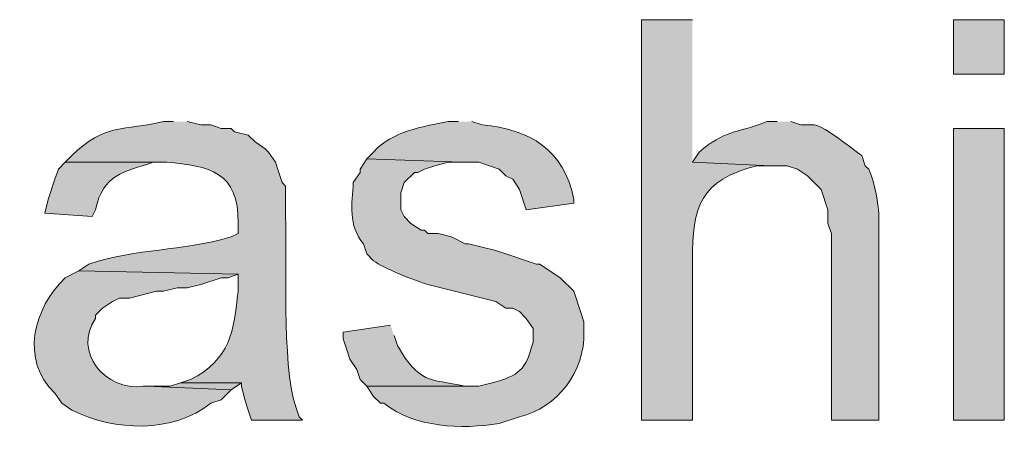
# Model space of a CAD drawing. Units: inches. Extents: x 0 to 210, y 0 to 297.
# Drawn here: x 146 to 152, y 99 to 102 of the extents above; entities that cross this region are included whole.
import ezdxf

# ---------------------------------------------------------------- set-up
doc = ezdxf.new("R2010")
doc.units = ezdxf.units.IN
doc.header["$MEASUREMENT"] = 0
doc.layers.add('Layer 1', color=7, linetype='Continuous')

# ---------------------------------------------------------------- blocks, each defined once
blk = doc.blocks.new('block 5')
at = {"layer": 'Layer 1', "true_color": 0xffffff}
h = blk.add_hatch(color=7, dxfattribs=at)
edge = h.paths.add_edge_path()
edge.add_spline(control_points=[(150.1352, 102.0304), (150.1352, 102.0304), (149.8177, 102.0304), (149.8177, 102.0304), (149.8177, 102.0304), (149.8177, 99.5327), (149.8177, 99.5327), (149.8177, 99.5327), (150.1352, 99.5327), (150.1352, 99.5327), (150.1352, 99.5327), (150.1352, 100.5276), (150.1352, 100.5276), (150.133, 100.8666), (150.186, 101.0296), (150.5373, 101.1202), (150.5373, 101.1202), (150.622, 101.1202), (150.622, 101.1202), (150.622, 101.1202), (150.1352, 101.1414), (150.1352, 101.1414)], knot_values=[0, 0, 0, 0, 0.352778, 0.352778, 0.352778, 0.705556, 0.705556, 0.705556, 1.058333, 1.058333, 1.058333, 1.411111, 1.411111, 1.411111, 1.763889, 1.763889, 1.763889, 2.116667, 2.116667, 2.116667, 2.469444, 2.469444, 2.469444, 2.469444], degree=3, periodic=0)
edge.add_line((150.1352, 101.1414), (150.1352, 102.0304))
h = blk.add_hatch(color=7, dxfattribs=at)
h.dxf.hatch_style = 2
h.paths.add_polyline_path([(151.765, 101.6917), (152.0825, 101.6917), (152.0825, 102.0304), (151.765, 102.0304)])
h = blk.add_hatch(color=7, dxfattribs=at)
edge = h.paths.add_edge_path()
edge.add_spline(control_points=[(146.8967, 101.3954), (146.8967, 101.3954), (146.8332, 101.3954), (146.8332, 101.3954), (146.5862, 101.3354), (146.4687, 101.3876), (146.2617, 101.1837), (146.2617, 101.1837), (146.2193, 101.1414), (146.2193, 101.1414), (146.2193, 101.1414), (146.8543, 101.1414), (146.8543, 101.1414), (147.1161, 101.1199), (147.3059, 101.0818), (147.2988, 100.7604), (147.2988, 100.7604), (147.2988, 100.6969), (147.2988, 100.6969), (147.2988, 100.6969), (147.2565, 100.6757), (147.2565, 100.6757), (146.9348, 100.5829), (146.6762, 100.6076), (146.3675, 100.5064), (146.3675, 100.5064), (146.304, 100.4641), (146.304, 100.4641), (146.304, 100.4641), (147.2988, 100.4429), (147.2988, 100.4429), (147.2988, 100.4429), (147.2988, 100.3371), (147.2988, 100.3371), (147.2748, 100.0908), (147.2491, 99.9098), (147.0025, 99.7867), (147.0025, 99.7867), (146.939, 99.7656), (146.939, 99.7656), (146.939, 99.7656), (147.32, 99.7656), (147.32, 99.7656), (147.32, 99.7656), (147.32, 99.7444), (147.32, 99.7444), (147.32, 99.7444), (147.3412, 99.6597), (147.3412, 99.6597), (147.3412, 99.6597), (147.3623, 99.5962), (147.3623, 99.5962), (147.3623, 99.5962), (147.3835, 99.5327), (147.3835, 99.5327), (147.3835, 99.5327), (147.701, 99.5327), (147.701, 99.5327), (147.701, 99.5327), (147.6798, 99.5539), (147.6798, 99.5539), (147.6798, 99.5539), (147.6587, 99.6174), (147.6587, 99.6174), (147.5691, 99.8834), (147.6065, 100.5692), (147.5952, 100.8027), (147.5952, 100.8027), (147.5952, 100.9932), (147.5952, 100.9932), (147.5952, 100.9932), (147.574, 101.0144), (147.574, 101.0144), (147.574, 101.0144), (147.5528, 101.0779), (147.5528, 101.0779), (147.5528, 101.0779), (147.5317, 101.1414), (147.5317, 101.1414), (147.5317, 101.1414), (147.4893, 101.2049), (147.4893, 101.2049), (147.4893, 101.2049), (147.4682, 101.2261), (147.4682, 101.2261), (147.4682, 101.2261), (147.4047, 101.2684), (147.4047, 101.2684), (147.4047, 101.2684), (147.3623, 101.3107), (147.3623, 101.3107), (147.3623, 101.3107), (147.2777, 101.3319), (147.2777, 101.3319), (147.2777, 101.3319), (147.2565, 101.3531), (147.2565, 101.3531), (147.2565, 101.3531), (147.193, 101.3531), (147.193, 101.3531), (147.193, 101.3531), (147.1295, 101.3742), (147.1295, 101.3742), (147.1295, 101.3742), (147.066, 101.3742), (147.066, 101.3742), (147.066, 101.3742), (146.9813, 101.3954), (146.9813, 101.3954)], knot_values=[0, 0, 0, 0, 0.352778, 0.352778, 0.352778, 0.705556, 0.705556, 0.705556, 1.058333, 1.058333, 1.058333, 1.411111, 1.411111, 1.411111, 1.763889, 1.763889, 1.763889, 2.116667, 2.116667, 2.116667, 2.469444, 2.469444, 2.469444, 2.822222, 2.822222, 2.822222, 3.175, 3.175, 3.175, 3.527778, 3.527778, 3.527778, 3.880556, 3.880556, 3.880556, 4.233333, 4.233333, 4.233333, 4.586111, 4.586111, 4.586111, 4.938889, 4.938889, 4.938889, 5.291667, 5.291667, 5.291667, 5.644444, 5.644444, 5.644444, 5.997222, 5.997222, 5.997222, 6.35, 6.35, 6.35, 6.702778, 6.702778, 6.702778, 7.055556, 7.055556, 7.055556, 7.408333, 7.408333, 7.408333, 7.761111, 7.761111, 7.761111, 8.113889, 8.113889, 8.113889, 8.466667, 8.466667, 8.466667, 8.819444, 8.819444, 8.819444, 9.172222, 9.172222, 9.172222, 9.525, 9.525, 9.525, 9.877778, 9.877778, 9.877778, 10.230556, 10.230556, 10.230556, 10.583333, 10.583333, 10.583333, 10.936111, 10.936111, 10.936111, 11.288889, 11.288889, 11.288889, 11.641667, 11.641667, 11.641667, 11.994444, 11.994444, 11.994444, 12.347222, 12.347222, 12.347222, 12.7, 12.7, 12.7, 12.7], degree=3, periodic=0)
edge.add_line((146.9813, 101.3954), (146.8967, 101.3954))
h = blk.add_hatch(color=7, dxfattribs=at)
edge = h.paths.add_edge_path()
edge.add_spline(control_points=[(148.6747, 101.3954), (148.6747, 101.3954), (148.6112, 101.3954), (148.6112, 101.3954), (148.4478, 101.3619), (148.2633, 101.3372), (148.1455, 101.2049), (148.1455, 101.2049), (148.1032, 101.1626), (148.1032, 101.1626), (148.1032, 101.1626), (148.6958, 101.1414), (148.6958, 101.1414), (148.6958, 101.1414), (148.8017, 101.1414), (148.8017, 101.1414), (148.8017, 101.1414), (148.9287, 101.0991), (148.9287, 101.0991), (148.9287, 101.0991), (148.971, 101.0567), (148.971, 101.0567), (148.971, 101.0567), (149.0133, 101.0356), (149.0133, 101.0356), (149.0133, 101.0356), (149.0557, 100.9721), (149.0557, 100.9721), (149.0557, 100.9721), (149.098, 100.8451), (149.098, 100.8451), (149.098, 100.8451), (149.3943, 100.8874), (149.3943, 100.8874), (149.3943, 100.8874), (149.3943, 100.9086), (149.3943, 100.9086), (149.3365, 101.2211), (149.1181, 101.3481), (148.8228, 101.3742), (148.8228, 101.3742), (148.7593, 101.3954), (148.7593, 101.3954)], knot_values=[0, 0, 0, 0, 0.352778, 0.352778, 0.352778, 0.705556, 0.705556, 0.705556, 1.058333, 1.058333, 1.058333, 1.411111, 1.411111, 1.411111, 1.763889, 1.763889, 1.763889, 2.116667, 2.116667, 2.116667, 2.469444, 2.469444, 2.469444, 2.822222, 2.822222, 2.822222, 3.175, 3.175, 3.175, 3.527778, 3.527778, 3.527778, 3.880556, 3.880556, 3.880556, 4.233333, 4.233333, 4.233333, 4.586111, 4.586111, 4.586111, 4.938889, 4.938889, 4.938889, 4.938889], degree=3, periodic=0)
edge.add_line((148.7593, 101.3954), (148.6747, 101.3954))
h = blk.add_hatch(color=7, dxfattribs=at)
edge = h.paths.add_edge_path()
edge.add_spline(control_points=[(150.6643, 101.3954), (150.6643, 101.3954), (150.6008, 101.3954), (150.6008, 101.3954), (150.4036, 101.3188), (150.3384, 101.3425), (150.1775, 101.2049), (150.1775, 101.2049), (150.1352, 101.1414), (150.1352, 101.1414), (150.1352, 101.1414), (150.622, 101.1202), (150.622, 101.1202), (150.622, 101.1202), (150.7278, 101.1202), (150.7278, 101.1202), (150.7278, 101.1202), (150.7913, 101.0991), (150.7913, 101.0991), (150.7913, 101.0991), (150.8548, 101.0567), (150.8548, 101.0567), (150.8548, 101.0567), (150.9395, 100.9721), (150.9395, 100.9721), (150.9395, 100.9721), (150.9818, 100.8451), (150.9818, 100.8451), (150.9818, 100.8451), (150.9818, 100.7604), (150.9818, 100.7604), (150.9818, 100.7604), (151.003, 100.6969), (151.003, 100.6969), (151.003, 100.6969), (151.003, 99.5327), (151.003, 99.5327), (151.003, 99.5327), (151.2993, 99.5327), (151.2993, 99.5327), (151.2993, 99.5327), (151.2993, 100.7604), (151.2993, 100.7604), (151.3025, 100.8599), (151.2774, 101.0066), (151.2358, 101.0991), (151.2358, 101.0991), (151.2147, 101.1202), (151.2147, 101.1202), (151.2147, 101.1202), (151.1935, 101.1837), (151.1935, 101.1837), (151.1328, 101.2229), (150.9688, 101.3636), (150.8972, 101.3742), (150.8972, 101.3742), (150.8125, 101.3742), (150.8125, 101.3742), (150.8125, 101.3742), (150.749, 101.3954), (150.749, 101.3954)], knot_values=[0, 0, 0, 0, 0.352778, 0.352778, 0.352778, 0.705556, 0.705556, 0.705556, 1.058333, 1.058333, 1.058333, 1.411111, 1.411111, 1.411111, 1.763889, 1.763889, 1.763889, 2.116667, 2.116667, 2.116667, 2.469444, 2.469444, 2.469444, 2.822222, 2.822222, 2.822222, 3.175, 3.175, 3.175, 3.527778, 3.527778, 3.527778, 3.880556, 3.880556, 3.880556, 4.233333, 4.233333, 4.233333, 4.586111, 4.586111, 4.586111, 4.938889, 4.938889, 4.938889, 5.291667, 5.291667, 5.291667, 5.644444, 5.644444, 5.644444, 5.997222, 5.997222, 5.997222, 6.35, 6.35, 6.35, 6.702778, 6.702778, 6.702778, 7.055556, 7.055556, 7.055556, 7.055556], degree=3, periodic=0)
edge.add_line((150.749, 101.3954), (150.6643, 101.3954))
h = blk.add_hatch(color=7, dxfattribs=at)
h.dxf.hatch_style = 2
h.paths.add_polyline_path([(151.765, 99.5327), (152.0825, 99.5327), (152.0825, 101.3531), (151.765, 101.3531)])
h = blk.add_hatch(color=7, dxfattribs=at)
edge = h.paths.add_edge_path()
edge.add_spline(control_points=[(146.2193, 101.1414), (146.2193, 101.1414), (146.177, 101.0991), (146.177, 101.0991), (146.177, 101.0991), (146.1558, 101.0356), (146.1558, 101.0356), (146.1558, 101.0356), (146.1135, 100.9086), (146.1135, 100.9086), (146.1135, 100.9086), (146.0923, 100.8239), (146.0923, 100.8239), (146.0923, 100.8239), (146.3887, 100.8027), (146.3887, 100.8027), (146.3887, 100.8027), (146.4098, 100.8451), (146.4098, 100.8451), (146.4557, 101.0662), (146.5827, 101.0804), (146.7697, 101.1414), (146.7697, 101.1414), (146.8543, 101.1414), (146.8543, 101.1414)], knot_values=[0, 0, 0, 0, 0.352778, 0.352778, 0.352778, 0.705556, 0.705556, 0.705556, 1.058333, 1.058333, 1.058333, 1.411111, 1.411111, 1.411111, 1.763889, 1.763889, 1.763889, 2.116667, 2.116667, 2.116667, 2.469444, 2.469444, 2.469444, 2.822222, 2.822222, 2.822222, 2.822222], degree=3, periodic=0)
edge.add_line((146.8543, 101.1414), (146.2193, 101.1414))
h = blk.add_hatch(color=7, dxfattribs=at)
edge = h.paths.add_edge_path()
edge.add_spline(control_points=[(148.1032, 101.1626), (148.1032, 101.1626), (148.0608, 101.0991), (148.0608, 101.0991), (148.0608, 101.0991), (148.0608, 101.0779), (148.0608, 101.0779), (148.0608, 101.0779), (148.0185, 101.0144), (148.0185, 101.0144), (148.0107, 100.8842), (147.985, 100.7449), (148.082, 100.6334), (148.082, 100.6334), (148.1032, 100.5699), (148.1032, 100.5699), (148.1032, 100.5699), (148.1455, 100.5276), (148.1455, 100.5276), (148.2055, 100.4796), (148.4058, 100.403), (148.4842, 100.3794), (148.4842, 100.3794), (148.9075, 100.2736), (148.9075, 100.2736), (148.9075, 100.2736), (148.971, 100.2312), (148.971, 100.2312), (148.971, 100.2312), (149.0133, 100.2312), (149.0133, 100.2312), (149.0133, 100.2312), (149.0557, 100.2101), (149.0557, 100.2101), (149.0557, 100.2101), (149.098, 100.1677), (149.098, 100.1677), (149.098, 100.1677), (149.1403, 100.1042), (149.1403, 100.1042), (149.1403, 100.1042), (149.1403, 100.0196), (149.1403, 100.0196), (149.0948, 99.8435), (149.0532, 99.8135), (148.8863, 99.7656), (148.8863, 99.7656), (148.8017, 99.7444), (148.8017, 99.7444), (148.8017, 99.7444), (148.1032, 99.7444), (148.1032, 99.7444), (148.1032, 99.7444), (148.1455, 99.6809), (148.1455, 99.6809), (148.1455, 99.6809), (148.1878, 99.6386), (148.1878, 99.6386), (148.1878, 99.6386), (148.209, 99.6386), (148.209, 99.6386), (148.4048, 99.4847), (148.6919, 99.4763), (148.9287, 99.5116), (148.9287, 99.5116), (149.0557, 99.5539), (149.0557, 99.5539), (149.2924, 99.6103), (149.4659, 99.8396), (149.4578, 100.083), (149.4578, 100.083), (149.4578, 100.1466), (149.4578, 100.1466), (149.4578, 100.1466), (149.4367, 100.2101), (149.4367, 100.2101), (149.4367, 100.2101), (149.3943, 100.337), (149.3943, 100.337), (149.3943, 100.337), (149.3097, 100.4217), (149.3097, 100.4217), (149.3097, 100.4217), (149.1827, 100.5064), (149.1827, 100.5064), (149.1827, 100.5064), (149.1615, 100.5064), (149.1615, 100.5064), (149.1615, 100.5064), (148.9075, 100.591), (148.9075, 100.591), (148.9075, 100.591), (148.7382, 100.6334), (148.7382, 100.6334), (148.7382, 100.6334), (148.717, 100.6334), (148.717, 100.6334), (148.717, 100.6334), (148.6323, 100.6757), (148.6323, 100.6757), (148.6323, 100.6757), (148.5477, 100.6969), (148.5477, 100.6969), (148.5477, 100.6969), (148.4842, 100.6969), (148.4842, 100.6969), (148.4842, 100.6969), (148.463, 100.7181), (148.463, 100.7181), (148.463, 100.7181), (148.4418, 100.7181), (148.4418, 100.7181), (148.4418, 100.7181), (148.3783, 100.7604), (148.3783, 100.7604), (148.3783, 100.7604), (148.336, 100.8027), (148.336, 100.8027), (148.336, 100.8027), (148.3148, 100.8451), (148.3148, 100.8451), (148.3148, 100.8451), (148.3148, 100.9509), (148.3148, 100.9509), (148.3148, 100.9509), (148.336, 101.0144), (148.336, 101.0144), (148.336, 101.0144), (148.3995, 101.0779), (148.3995, 101.0779), (148.3995, 101.0779), (148.4207, 101.0779), (148.4207, 101.0779), (148.4207, 101.0779), (148.463, 101.0991), (148.463, 101.0991), (148.463, 101.0991), (148.5265, 101.1202), (148.5265, 101.1202), (148.5265, 101.1202), (148.6112, 101.1414), (148.6112, 101.1414), (148.6112, 101.1414), (148.6958, 101.1414), (148.6958, 101.1414)], knot_values=[0, 0, 0, 0, 0.352778, 0.352778, 0.352778, 0.705556, 0.705556, 0.705556, 1.058333, 1.058333, 1.058333, 1.411111, 1.411111, 1.411111, 1.763889, 1.763889, 1.763889, 2.116667, 2.116667, 2.116667, 2.469444, 2.469444, 2.469444, 2.822222, 2.822222, 2.822222, 3.175, 3.175, 3.175, 3.527778, 3.527778, 3.527778, 3.880556, 3.880556, 3.880556, 4.233333, 4.233333, 4.233333, 4.586111, 4.586111, 4.586111, 4.938889, 4.938889, 4.938889, 5.291667, 5.291667, 5.291667, 5.644444, 5.644444, 5.644444, 5.997222, 5.997222, 5.997222, 6.35, 6.35, 6.35, 6.702778, 6.702778, 6.702778, 7.055556, 7.055556, 7.055556, 7.408333, 7.408333, 7.408333, 7.761111, 7.761111, 7.761111, 8.113889, 8.113889, 8.113889, 8.466667, 8.466667, 8.466667, 8.819444, 8.819444, 8.819444, 9.172222, 9.172222, 9.172222, 9.525, 9.525, 9.525, 9.877778, 9.877778, 9.877778, 10.230556, 10.230556, 10.230556, 10.583333, 10.583333, 10.583333, 10.936111, 10.936111, 10.936111, 11.288889, 11.288889, 11.288889, 11.641667, 11.641667, 11.641667, 11.994444, 11.994444, 11.994444, 12.347222, 12.347222, 12.347222, 12.7, 12.7, 12.7, 13.052778, 13.052778, 13.052778, 13.405556, 13.405556, 13.405556, 13.758333, 13.758333, 13.758333, 14.111111, 14.111111, 14.111111, 14.463889, 14.463889, 14.463889, 14.816667, 14.816667, 14.816667, 15.169444, 15.169444, 15.169444, 15.522222, 15.522222, 15.522222, 15.875, 15.875, 15.875, 16.227778, 16.227778, 16.227778, 16.580556, 16.580556, 16.580556, 16.933333, 16.933333, 16.933333, 16.933333], degree=3, periodic=0)
edge.add_line((148.6958, 101.1414), (148.1032, 101.1626))
h = blk.add_hatch(color=7, dxfattribs=at)
edge = h.paths.add_edge_path()
edge.add_spline(control_points=[(146.304, 100.4641), (146.304, 100.4641), (146.2193, 100.4217), (146.2193, 100.4217), (146.0225, 100.2312), (145.9357, 99.9074), (146.1558, 99.7021), (146.1558, 99.7021), (146.1982, 99.6385), (146.1982, 99.6385), (146.1982, 99.6385), (146.2617, 99.5962), (146.2617, 99.5962), (146.5294, 99.4618), (146.8907, 99.4516), (147.1295, 99.6385), (147.1295, 99.6385), (147.193, 99.6597), (147.193, 99.6597), (147.193, 99.6597), (147.2565, 99.7232), (147.2565, 99.7232), (147.2565, 99.7232), (146.7273, 99.7444), (146.7273, 99.7444), (146.7273, 99.7444), (146.7062, 99.7444), (146.7062, 99.7444), (146.4709, 99.7116), (146.2638, 99.9613), (146.4098, 100.1677), (146.4098, 100.1677), (146.4098, 100.1889), (146.4098, 100.1889), (146.4098, 100.1889), (146.4522, 100.2312), (146.4522, 100.2312), (146.4522, 100.2312), (146.5157, 100.2736), (146.5157, 100.2736), (146.5157, 100.2736), (146.558, 100.2947), (146.558, 100.2947), (146.558, 100.2947), (146.6215, 100.2947), (146.6215, 100.2947), (146.6215, 100.2947), (146.7908, 100.337), (146.7908, 100.337), (146.7908, 100.337), (146.8332, 100.337), (146.8332, 100.337), (146.8332, 100.337), (146.9178, 100.3582), (146.9178, 100.3582), (146.9178, 100.3582), (146.9813, 100.3582), (146.9813, 100.3582), (146.9813, 100.3582), (147.066, 100.3794), (147.066, 100.3794), (147.066, 100.3794), (147.193, 100.4217), (147.193, 100.4217), (147.193, 100.4217), (147.2353, 100.4217), (147.2353, 100.4217), (147.2353, 100.4217), (147.2988, 100.4429), (147.2988, 100.4429)], knot_values=[0, 0, 0, 0, 0.352778, 0.352778, 0.352778, 0.705556, 0.705556, 0.705556, 1.058333, 1.058333, 1.058333, 1.411111, 1.411111, 1.411111, 1.763889, 1.763889, 1.763889, 2.116667, 2.116667, 2.116667, 2.469444, 2.469444, 2.469444, 2.822222, 2.822222, 2.822222, 3.175, 3.175, 3.175, 3.527778, 3.527778, 3.527778, 3.880556, 3.880556, 3.880556, 4.233333, 4.233333, 4.233333, 4.586111, 4.586111, 4.586111, 4.938889, 4.938889, 4.938889, 5.291667, 5.291667, 5.291667, 5.644444, 5.644444, 5.644444, 5.997222, 5.997222, 5.997222, 6.35, 6.35, 6.35, 6.702778, 6.702778, 6.702778, 7.055556, 7.055556, 7.055556, 7.408333, 7.408333, 7.408333, 7.761111, 7.761111, 7.761111, 8.113889, 8.113889, 8.113889, 8.113889], degree=3, periodic=0)
edge.add_line((147.2988, 100.4429), (146.304, 100.4641))
h = blk.add_hatch(color=7, dxfattribs=at)
edge = h.paths.add_edge_path()
edge.add_spline(control_points=[(148.2513, 100.1254), (148.2513, 100.1254), (147.955, 100.083), (147.955, 100.083), (147.955, 100.083), (147.955, 100.0407), (147.955, 100.0407), (147.955, 100.0407), (147.9762, 99.9772), (147.9762, 99.9772), (147.9762, 99.9772), (147.9973, 99.9137), (147.9973, 99.9137), (147.9973, 99.9137), (148.0397, 99.8502), (148.0397, 99.8502), (148.0397, 99.8502), (148.0608, 99.7867), (148.0608, 99.7867), (148.0608, 99.7867), (148.1032, 99.7444), (148.1032, 99.7444), (148.1032, 99.7444), (148.7382, 99.7444), (148.7382, 99.7444), (148.7382, 99.7444), (148.717, 99.7444), (148.717, 99.7444), (148.4852, 99.7945), (148.4351, 99.7585), (148.2937, 99.9984), (148.2937, 99.9984), (148.2725, 100.0619), (148.2725, 100.0619)], knot_values=[0, 0, 0, 0, 0.352778, 0.352778, 0.352778, 0.705556, 0.705556, 0.705556, 1.058333, 1.058333, 1.058333, 1.411111, 1.411111, 1.411111, 1.763889, 1.763889, 1.763889, 2.116667, 2.116667, 2.116667, 2.469444, 2.469444, 2.469444, 2.822222, 2.822222, 2.822222, 3.175, 3.175, 3.175, 3.527778, 3.527778, 3.527778, 3.880556, 3.880556, 3.880556, 3.880556], degree=3, periodic=0)
edge.add_line((148.2725, 100.0619), (148.2513, 100.1254))
blk.add_hatch(color=7, dxfattribs=at).paths.add_polyline_path([(146.939, 99.7656), (146.8755, 99.7444), (146.7273, 99.7444), (147.2565, 99.7232), (147.32, 99.7656)])
at = {"layer": 'Layer 1', "lineweight": 0}
for points in [[(151.765, 101.6917), (152.0825, 101.6917), (152.0825, 102.0304), (151.765, 102.0304), (151.765, 101.6917)], [(151.765, 99.5327), (152.0825, 99.5327), (152.0825, 101.3531), (151.765, 101.3531), (151.765, 99.5327)], [(146.939, 99.7656), (146.8755, 99.7444), (146.7273, 99.7444), (147.2565, 99.7232), (147.32, 99.7656)]]:
    blk.add_lwpolyline(points, dxfattribs=at)
for points, knots in [([(150.1352, 102.0304), (150.1352, 102.0304), (149.8177, 102.0304), (149.8177, 102.0304), (149.8177, 102.0304), (149.8177, 99.5327), (149.8177, 99.5327), (149.8177, 99.5327), (150.1352, 99.5327), (150.1352, 99.5327), (150.1352, 99.5327), (150.1352, 100.5276), (150.1352, 100.5276), (150.133, 100.8666), (150.186, 101.0296), (150.5373, 101.1202), (150.5373, 101.1202), (150.622, 101.1202), (150.622, 101.1202), (150.622, 101.1202), (150.1352, 101.1414), (150.1352, 101.1414)], [0, 0, 0, 0, 1, 1, 1, 2, 2, 2, 3, 3, 3, 4, 4, 4, 5, 5, 5, 6, 6, 6, 7, 7, 7, 7]), ([(146.8967, 101.3954), (146.8967, 101.3954), (146.8332, 101.3954), (146.8332, 101.3954), (146.5862, 101.3354), (146.4687, 101.3876), (146.2617, 101.1837), (146.2617, 101.1837), (146.2193, 101.1414), (146.2193, 101.1414), (146.2193, 101.1414), (146.8543, 101.1414), (146.8543, 101.1414), (147.1161, 101.1199), (147.3059, 101.0818), (147.2988, 100.7604), (147.2988, 100.7604), (147.2988, 100.6969), (147.2988, 100.6969), (147.2988, 100.6969), (147.2565, 100.6757), (147.2565, 100.6757), (146.9348, 100.5829), (146.6762, 100.6076), (146.3675, 100.5064), (146.3675, 100.5064), (146.304, 100.4641), (146.304, 100.4641), (146.304, 100.4641), (147.2988, 100.4429), (147.2988, 100.4429), (147.2988, 100.4429), (147.2988, 100.3371), (147.2988, 100.3371), (147.2748, 100.0908), (147.2491, 99.9098), (147.0025, 99.7867), (147.0025, 99.7867), (146.939, 99.7656), (146.939, 99.7656), (146.939, 99.7656), (147.32, 99.7656), (147.32, 99.7656), (147.32, 99.7656), (147.32, 99.7444), (147.32, 99.7444), (147.32, 99.7444), (147.3412, 99.6597), (147.3412, 99.6597), (147.3412, 99.6597), (147.3623, 99.5962), (147.3623, 99.5962), (147.3623, 99.5962), (147.3835, 99.5327), (147.3835, 99.5327), (147.3835, 99.5327), (147.701, 99.5327), (147.701, 99.5327), (147.701, 99.5327), (147.6798, 99.5539), (147.6798, 99.5539), (147.6798, 99.5539), (147.6587, 99.6174), (147.6587, 99.6174), (147.5691, 99.8834), (147.6065, 100.5692), (147.5952, 100.8027), (147.5952, 100.8027), (147.5952, 100.9932), (147.5952, 100.9932), (147.5952, 100.9932), (147.574, 101.0144), (147.574, 101.0144), (147.574, 101.0144), (147.5528, 101.0779), (147.5528, 101.0779), (147.5528, 101.0779), (147.5317, 101.1414), (147.5317, 101.1414), (147.5317, 101.1414), (147.4893, 101.2049), (147.4893, 101.2049), (147.4893, 101.2049), (147.4682, 101.2261), (147.4682, 101.2261), (147.4682, 101.2261), (147.4047, 101.2684), (147.4047, 101.2684), (147.4047, 101.2684), (147.3623, 101.3107), (147.3623, 101.3107), (147.3623, 101.3107), (147.2777, 101.3319), (147.2777, 101.3319), (147.2777, 101.3319), (147.2565, 101.3531), (147.2565, 101.3531), (147.2565, 101.3531), (147.193, 101.3531), (147.193, 101.3531), (147.193, 101.3531), (147.1295, 101.3742), (147.1295, 101.3742), (147.1295, 101.3742), (147.066, 101.3742), (147.066, 101.3742), (147.066, 101.3742), (146.9813, 101.3954), (146.9813, 101.3954)], [0, 0, 0, 0, 1, 1, 1, 2, 2, 2, 3, 3, 3, 4, 4, 4, 5, 5, 5, 6, 6, 6, 7, 7, 7, 8, 8, 8, 9, 9, 9, 10, 10, 10, 11, 11, 11, 12, 12, 12, 13, 13, 13, 14, 14, 14, 15, 15, 15, 16, 16, 16, 17, 17, 17, 18, 18, 18, 19, 19, 19, 20, 20, 20, 21, 21, 21, 22, 22, 22, 23, 23, 23, 24, 24, 24, 25, 25, 25, 26, 26, 26, 27, 27, 27, 28, 28, 28, 29, 29, 29, 30, 30, 30, 31, 31, 31, 32, 32, 32, 33, 33, 33, 34, 34, 34, 35, 35, 35, 36, 36, 36, 36]), ([(148.6747, 101.3954), (148.6747, 101.3954), (148.6112, 101.3954), (148.6112, 101.3954), (148.4478, 101.3619), (148.2633, 101.3372), (148.1455, 101.2049), (148.1455, 101.2049), (148.1032, 101.1626), (148.1032, 101.1626), (148.1032, 101.1626), (148.6958, 101.1414), (148.6958, 101.1414), (148.6958, 101.1414), (148.8017, 101.1414), (148.8017, 101.1414), (148.8017, 101.1414), (148.9287, 101.0991), (148.9287, 101.0991), (148.9287, 101.0991), (148.971, 101.0567), (148.971, 101.0567), (148.971, 101.0567), (149.0133, 101.0356), (149.0133, 101.0356), (149.0133, 101.0356), (149.0557, 100.9721), (149.0557, 100.9721), (149.0557, 100.9721), (149.098, 100.8451), (149.098, 100.8451), (149.098, 100.8451), (149.3943, 100.8874), (149.3943, 100.8874), (149.3943, 100.8874), (149.3943, 100.9086), (149.3943, 100.9086), (149.3365, 101.2211), (149.1181, 101.3481), (148.8228, 101.3742), (148.8228, 101.3742), (148.7593, 101.3954), (148.7593, 101.3954)], [0, 0, 0, 0, 1, 1, 1, 2, 2, 2, 3, 3, 3, 4, 4, 4, 5, 5, 5, 6, 6, 6, 7, 7, 7, 8, 8, 8, 9, 9, 9, 10, 10, 10, 11, 11, 11, 12, 12, 12, 13, 13, 13, 14, 14, 14, 14]), ([(150.6643, 101.3954), (150.6643, 101.3954), (150.6008, 101.3954), (150.6008, 101.3954), (150.4036, 101.3188), (150.3384, 101.3425), (150.1775, 101.2049), (150.1775, 101.2049), (150.1352, 101.1414), (150.1352, 101.1414), (150.1352, 101.1414), (150.622, 101.1202), (150.622, 101.1202), (150.622, 101.1202), (150.7278, 101.1202), (150.7278, 101.1202), (150.7278, 101.1202), (150.7913, 101.0991), (150.7913, 101.0991), (150.7913, 101.0991), (150.8548, 101.0567), (150.8548, 101.0567), (150.8548, 101.0567), (150.9395, 100.9721), (150.9395, 100.9721), (150.9395, 100.9721), (150.9818, 100.8451), (150.9818, 100.8451), (150.9818, 100.8451), (150.9818, 100.7604), (150.9818, 100.7604), (150.9818, 100.7604), (151.003, 100.6969), (151.003, 100.6969), (151.003, 100.6969), (151.003, 99.5327), (151.003, 99.5327), (151.003, 99.5327), (151.2993, 99.5327), (151.2993, 99.5327), (151.2993, 99.5327), (151.2993, 100.7604), (151.2993, 100.7604), (151.3025, 100.8599), (151.2774, 101.0066), (151.2358, 101.0991), (151.2358, 101.0991), (151.2147, 101.1202), (151.2147, 101.1202), (151.2147, 101.1202), (151.1935, 101.1837), (151.1935, 101.1837), (151.1328, 101.2229), (150.9688, 101.3636), (150.8972, 101.3742), (150.8972, 101.3742), (150.8125, 101.3742), (150.8125, 101.3742), (150.8125, 101.3742), (150.749, 101.3954), (150.749, 101.3954)], [0, 0, 0, 0, 1, 1, 1, 2, 2, 2, 3, 3, 3, 4, 4, 4, 5, 5, 5, 6, 6, 6, 7, 7, 7, 8, 8, 8, 9, 9, 9, 10, 10, 10, 11, 11, 11, 12, 12, 12, 13, 13, 13, 14, 14, 14, 15, 15, 15, 16, 16, 16, 17, 17, 17, 18, 18, 18, 19, 19, 19, 20, 20, 20, 20]), ([(146.2193, 101.1414), (146.2193, 101.1414), (146.177, 101.0991), (146.177, 101.0991), (146.177, 101.0991), (146.1558, 101.0356), (146.1558, 101.0356), (146.1558, 101.0356), (146.1135, 100.9086), (146.1135, 100.9086), (146.1135, 100.9086), (146.0923, 100.8239), (146.0923, 100.8239), (146.0923, 100.8239), (146.3887, 100.8027), (146.3887, 100.8027), (146.3887, 100.8027), (146.4098, 100.8451), (146.4098, 100.8451), (146.4557, 101.0662), (146.5827, 101.0804), (146.7697, 101.1414), (146.7697, 101.1414), (146.8543, 101.1414), (146.8543, 101.1414)], [0, 0, 0, 0, 1, 1, 1, 2, 2, 2, 3, 3, 3, 4, 4, 4, 5, 5, 5, 6, 6, 6, 7, 7, 7, 8, 8, 8, 8]), ([(148.1032, 101.1626), (148.1032, 101.1626), (148.0608, 101.0991), (148.0608, 101.0991), (148.0608, 101.0991), (148.0608, 101.0779), (148.0608, 101.0779), (148.0608, 101.0779), (148.0185, 101.0144), (148.0185, 101.0144), (148.0107, 100.8842), (147.985, 100.7449), (148.082, 100.6334), (148.082, 100.6334), (148.1032, 100.5699), (148.1032, 100.5699), (148.1032, 100.5699), (148.1455, 100.5276), (148.1455, 100.5276), (148.2055, 100.4796), (148.4058, 100.403), (148.4842, 100.3794), (148.4842, 100.3794), (148.9075, 100.2736), (148.9075, 100.2736), (148.9075, 100.2736), (148.971, 100.2312), (148.971, 100.2312), (148.971, 100.2312), (149.0133, 100.2312), (149.0133, 100.2312), (149.0133, 100.2312), (149.0557, 100.2101), (149.0557, 100.2101), (149.0557, 100.2101), (149.098, 100.1677), (149.098, 100.1677), (149.098, 100.1677), (149.1403, 100.1042), (149.1403, 100.1042), (149.1403, 100.1042), (149.1403, 100.0196), (149.1403, 100.0196), (149.0948, 99.8435), (149.0532, 99.8135), (148.8863, 99.7656), (148.8863, 99.7656), (148.8017, 99.7444), (148.8017, 99.7444), (148.8017, 99.7444), (148.1032, 99.7444), (148.1032, 99.7444), (148.1032, 99.7444), (148.1455, 99.6809), (148.1455, 99.6809), (148.1455, 99.6809), (148.1878, 99.6386), (148.1878, 99.6386), (148.1878, 99.6386), (148.209, 99.6386), (148.209, 99.6386), (148.4048, 99.4847), (148.6919, 99.4763), (148.9287, 99.5116), (148.9287, 99.5116), (149.0557, 99.5539), (149.0557, 99.5539), (149.2924, 99.6103), (149.4659, 99.8396), (149.4578, 100.083), (149.4578, 100.083), (149.4578, 100.1466), (149.4578, 100.1466), (149.4578, 100.1466), (149.4367, 100.2101), (149.4367, 100.2101), (149.4367, 100.2101), (149.3943, 100.337), (149.3943, 100.337), (149.3943, 100.337), (149.3097, 100.4217), (149.3097, 100.4217), (149.3097, 100.4217), (149.1827, 100.5064), (149.1827, 100.5064), (149.1827, 100.5064), (149.1615, 100.5064), (149.1615, 100.5064), (149.1615, 100.5064), (148.9075, 100.591), (148.9075, 100.591), (148.9075, 100.591), (148.7382, 100.6334), (148.7382, 100.6334), (148.7382, 100.6334), (148.717, 100.6334), (148.717, 100.6334), (148.717, 100.6334), (148.6323, 100.6757), (148.6323, 100.6757), (148.6323, 100.6757), (148.5477, 100.6969), (148.5477, 100.6969), (148.5477, 100.6969), (148.4842, 100.6969), (148.4842, 100.6969), (148.4842, 100.6969), (148.463, 100.7181), (148.463, 100.7181), (148.463, 100.7181), (148.4418, 100.7181), (148.4418, 100.7181), (148.4418, 100.7181), (148.3783, 100.7604), (148.3783, 100.7604), (148.3783, 100.7604), (148.336, 100.8027), (148.336, 100.8027), (148.336, 100.8027), (148.3148, 100.8451), (148.3148, 100.8451), (148.3148, 100.8451), (148.3148, 100.9509), (148.3148, 100.9509), (148.3148, 100.9509), (148.336, 101.0144), (148.336, 101.0144), (148.336, 101.0144), (148.3995, 101.0779), (148.3995, 101.0779), (148.3995, 101.0779), (148.4207, 101.0779), (148.4207, 101.0779), (148.4207, 101.0779), (148.463, 101.0991), (148.463, 101.0991), (148.463, 101.0991), (148.5265, 101.1202), (148.5265, 101.1202), (148.5265, 101.1202), (148.6112, 101.1414), (148.6112, 101.1414), (148.6112, 101.1414), (148.6958, 101.1414), (148.6958, 101.1414)], [0, 0, 0, 0, 1, 1, 1, 2, 2, 2, 3, 3, 3, 4, 4, 4, 5, 5, 5, 6, 6, 6, 7, 7, 7, 8, 8, 8, 9, 9, 9, 10, 10, 10, 11, 11, 11, 12, 12, 12, 13, 13, 13, 14, 14, 14, 15, 15, 15, 16, 16, 16, 17, 17, 17, 18, 18, 18, 19, 19, 19, 20, 20, 20, 21, 21, 21, 22, 22, 22, 23, 23, 23, 24, 24, 24, 25, 25, 25, 26, 26, 26, 27, 27, 27, 28, 28, 28, 29, 29, 29, 30, 30, 30, 31, 31, 31, 32, 32, 32, 33, 33, 33, 34, 34, 34, 35, 35, 35, 36, 36, 36, 37, 37, 37, 38, 38, 38, 39, 39, 39, 40, 40, 40, 41, 41, 41, 42, 42, 42, 43, 43, 43, 44, 44, 44, 45, 45, 45, 46, 46, 46, 47, 47, 47, 48, 48, 48, 48]), ([(146.304, 100.4641), (146.304, 100.4641), (146.2193, 100.4217), (146.2193, 100.4217), (146.0225, 100.2312), (145.9357, 99.9074), (146.1558, 99.7021), (146.1558, 99.7021), (146.1982, 99.6385), (146.1982, 99.6385), (146.1982, 99.6385), (146.2617, 99.5962), (146.2617, 99.5962), (146.5294, 99.4618), (146.8907, 99.4516), (147.1295, 99.6385), (147.1295, 99.6385), (147.193, 99.6597), (147.193, 99.6597), (147.193, 99.6597), (147.2565, 99.7232), (147.2565, 99.7232), (147.2565, 99.7232), (146.7273, 99.7444), (146.7273, 99.7444), (146.7273, 99.7444), (146.7062, 99.7444), (146.7062, 99.7444), (146.4709, 99.7116), (146.2638, 99.9613), (146.4098, 100.1677), (146.4098, 100.1677), (146.4098, 100.1889), (146.4098, 100.1889), (146.4098, 100.1889), (146.4522, 100.2312), (146.4522, 100.2312), (146.4522, 100.2312), (146.5157, 100.2736), (146.5157, 100.2736), (146.5157, 100.2736), (146.558, 100.2947), (146.558, 100.2947), (146.558, 100.2947), (146.6215, 100.2947), (146.6215, 100.2947), (146.6215, 100.2947), (146.7908, 100.337), (146.7908, 100.337), (146.7908, 100.337), (146.8332, 100.337), (146.8332, 100.337), (146.8332, 100.337), (146.9178, 100.3582), (146.9178, 100.3582), (146.9178, 100.3582), (146.9813, 100.3582), (146.9813, 100.3582), (146.9813, 100.3582), (147.066, 100.3794), (147.066, 100.3794), (147.066, 100.3794), (147.193, 100.4217), (147.193, 100.4217), (147.193, 100.4217), (147.2353, 100.4217), (147.2353, 100.4217), (147.2353, 100.4217), (147.2988, 100.4429), (147.2988, 100.4429)], [0, 0, 0, 0, 1, 1, 1, 2, 2, 2, 3, 3, 3, 4, 4, 4, 5, 5, 5, 6, 6, 6, 7, 7, 7, 8, 8, 8, 9, 9, 9, 10, 10, 10, 11, 11, 11, 12, 12, 12, 13, 13, 13, 14, 14, 14, 15, 15, 15, 16, 16, 16, 17, 17, 17, 18, 18, 18, 19, 19, 19, 20, 20, 20, 21, 21, 21, 22, 22, 22, 23, 23, 23, 23]), ([(148.2513, 100.1254), (148.2513, 100.1254), (147.955, 100.083), (147.955, 100.083), (147.955, 100.083), (147.955, 100.0407), (147.955, 100.0407), (147.955, 100.0407), (147.9762, 99.9772), (147.9762, 99.9772), (147.9762, 99.9772), (147.9973, 99.9137), (147.9973, 99.9137), (147.9973, 99.9137), (148.0397, 99.8502), (148.0397, 99.8502), (148.0397, 99.8502), (148.0608, 99.7867), (148.0608, 99.7867), (148.0608, 99.7867), (148.1032, 99.7444), (148.1032, 99.7444), (148.1032, 99.7444), (148.7382, 99.7444), (148.7382, 99.7444), (148.7382, 99.7444), (148.717, 99.7444), (148.717, 99.7444), (148.4852, 99.7945), (148.4351, 99.7585), (148.2937, 99.9984), (148.2937, 99.9984), (148.2725, 100.0619), (148.2725, 100.0619)], [0, 0, 0, 0, 1, 1, 1, 2, 2, 2, 3, 3, 3, 4, 4, 4, 5, 5, 5, 6, 6, 6, 7, 7, 7, 8, 8, 8, 9, 9, 9, 10, 10, 10, 11, 11, 11, 11])]:
    blk.add_open_spline(points, degree=3, knots=knots, dxfattribs=at)
blk = doc.blocks.new('block 2')
at = {"layer": 'Layer 1'}
blk.add_blockref('block 5', (0, 0), dxfattribs=at)

msp = doc.modelspace()

# ---------------------------------------------------------------- block references
at = {"layer": 'Layer 1'}
msp.add_blockref('block 2', (0, 0), dxfattribs=at)

doc.saveas('drawing.dxf')
